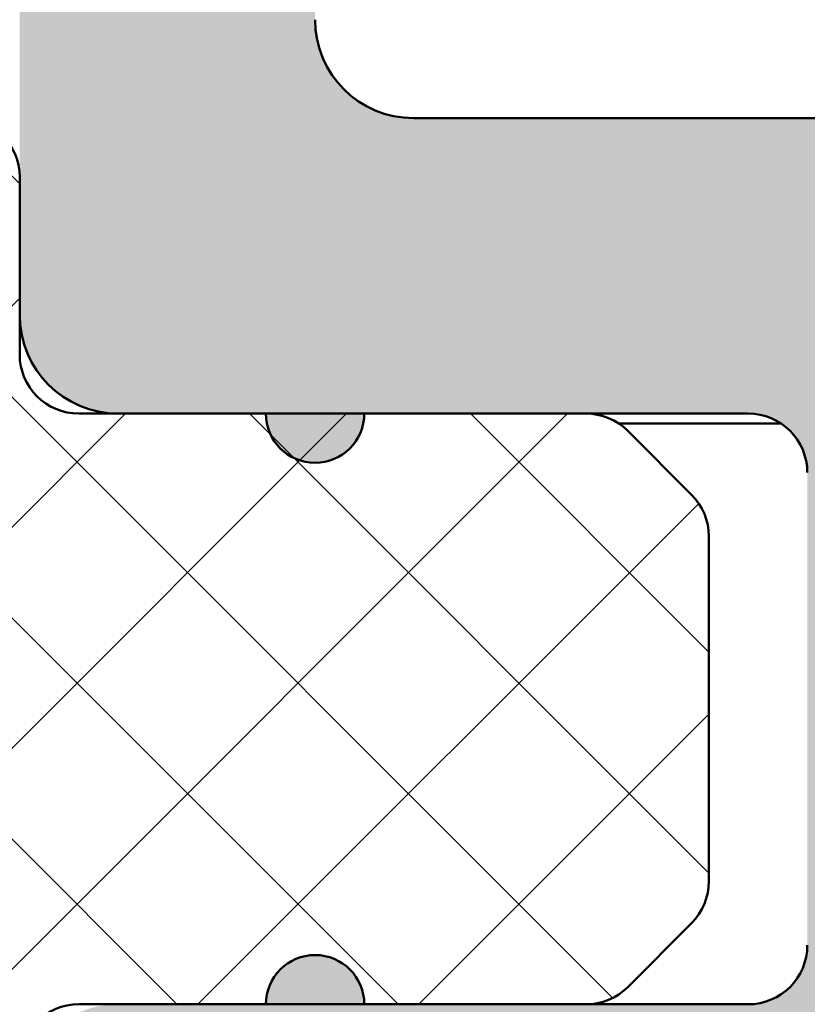
# Model space of a CAD drawing. Units: millimetres. Extents: x -531 to 776, y -108 to 550.
# Drawn here: x 690 to 694, y 127 to 132 of the extents above; entities that cross this region are included whole.
import ezdxf

# ---------------------------------------------------------------- set-up
doc = ezdxf.new("R2010")
doc.units = ezdxf.units.MM
doc.layers.add('Hatch (ISO)', color=7, linetype='Continuous', lineweight=18)
doc.layers.add('Visible (ISO)', color=7, linetype='Continuous', lineweight=50)

msp = doc.modelspace()

# ---------------------------------------------------------------- hatches: boundary and pattern name
at = {"layer": 'Hatch (ISO)', "true_color": 0xc0c0c0}
h = msp.add_hatch(color=9, dxfattribs=at)
edge = h.paths.add_edge_path()
edge.add_line((690.067060727391, 126.9609194194603), (690.067060727391, 113.2609194194614))
edge.add_line((690.067060727391, 113.2609194194614), (690.067060727391, 112.8609194194595))
edge.add_ellipse((690.3670607273909, 112.8609194194595), major_axis=(1.256124200945585e-15, -0.3000000000000582), ratio=1, start_angle=269.9999999999997, end_angle=306.8698976458533)
edge.add_line((690.1270607273909, 112.6809194194594), (691.4770607273908, 110.8809194194608))
edge.add_ellipse((691.7170607273911, 111.06091941946), major_axis=(0.1800000000000611, -0.2400000000000347), ratio=1, start_angle=269.9999999998304, end_angle=323.1301023541778)
edge.add_line((691.7170607273911, 110.7609194194599), (694.767060727391, 110.7609194194603))
edge.add_ellipse((694.7670607273909, 110.4609194194594), major_axis=(0.2999999999999936, 5.141904787133362e-15), ratio=1, start_angle=0, end_angle=89.99999999994469, ccw=False)
edge.add_ellipse((695.3670607273909, 110.4609194194594), major_axis=(1.01379083979466e-14, -0.3000000000000014), ratio=1, start_angle=269.9999999999981, end_angle=359.9999999999981)
edge.add_line((695.3670607273909, 110.1609194194594), (695.867060727391, 110.1609194194596))
edge.add_ellipse((695.867060727391, 110.3609194194595), major_axis=(0.1999999999999957, -3.1359051580166e-14), ratio=1, start_angle=270.000000000009, end_angle=360.0000000000192)
edge.add_ellipse((696.267060727391, 110.3609194194595), major_axis=(-9.719200330964754e-15, 0.1999999999999857), ratio=1, start_angle=0, end_angle=89.99999999998698, ccw=False)
edge.add_line((696.267060727391, 110.5609194194595), (696.867060727391, 110.5609194194604))
edge.add_ellipse((696.8670607273909, 110.3609194194595), major_axis=(0.1999999999999957, 4.168085207839011e-15), ratio=1, start_angle=0, end_angle=89.9999999999988, ccw=False)
edge.add_ellipse((697.2670607273909, 110.3609194194595), major_axis=(9.719200330964815e-15, -0.2000000000000002), ratio=1, start_angle=270.0000000000023, end_angle=359.9999999999972)
edge.add_line((697.2670607273909, 110.1609194194595), (698.5206505658772, 110.1609194194596))
edge.add_ellipse((698.5206505658772, 109.8609194194599), major_axis=(0.2999999999998781, 1.25612420094483e-15), ratio=1, start_angle=60.00000000000102, end_angle=89.99999999999977, ccw=False)
edge.add_line((698.670650565877, 110.1207270405952), (699.9170607273907, 109.4011117983254))
edge.add_ellipse((700.067060727391, 109.6609194194601), major_axis=(0.2598076211352581, -0.1499999999999558), ratio=1, start_angle=269.9999999999193, end_angle=299.9999999999726)
edge.add_line((700.0670607273906, 109.3609194194602), (704.7670607273908, 109.3609194194604))
edge.add_ellipse((704.7670607273909, 109.6609194194601), major_axis=(0.2999999999999847, -9.643218483050374e-16), ratio=1, start_angle=270.0000000000002, end_angle=360.0000000000019)
edge.add_line((705.067060727391, 109.6609194194601), (705.067060727391, 111.0752332803857))
edge.add_ellipse((704.7670607273909, 111.0752332803846), major_axis=(-1.013790839794668e-14, 0.300000000000018), ratio=1, start_angle=270.0000000002152, end_angle=357.1999999999998)
edge.add_line((704.7817156583295, 111.3748751215871), (700.9777635146513, 111.5609194194595))
edge.add_line((700.9777635146514, 111.5609194194595), (699.8524057964522, 111.6159585941474))
edge.add_ellipse((699.8670607273912, 111.9156004353496), major_axis=(-0.2996418412024405, 0.01465493093868994), ratio=0.9999999999999998, start_angle=2.8000000000163254, end_angle=89.99999999996197, ccw=False)
edge.add_line((699.5670607273911, 111.9156004353495), (699.5670607273911, 112.8609194194606))
edge.add_ellipse((699.267060727391, 112.8609194194595), major_axis=(-1.256124200945314e-15, 0.2999999999999936), ratio=1, start_angle=270.0000000002169, end_angle=359.9999999999997)
edge.add_line((699.267060727391, 113.1609194194595), (693.3670607273909, 113.1609194194603))
edge.add_ellipse((693.367060727391, 113.4609194194601), major_axis=(-0.2999999999999936, -4.031681762508204e-15), ratio=1, start_angle=0, end_angle=89.99999999999932, ccw=False)
edge.add_line((693.067060727391, 113.4609194194601), (693.067060727391, 115.9609194194601))
edge.add_ellipse((693.367060727391, 115.9609194194601), major_axis=(-1.256124200945331e-15, 0.2999999999999975), ratio=1, start_angle=0, end_angle=89.99999999999977, ccw=False)
edge.add_line((693.367060727391, 116.2609194194601), (699.9670607273911, 116.2609194194598))
edge.add_ellipse((699.9670607273911, 116.5609194194595), major_axis=(0.2999999999999936, -3.184767897555315e-15), ratio=1, start_angle=270.0000000000006, end_angle=360.000000000004)
edge.add_line((700.267060727391, 116.5609194194595), (700.267060727391, 117.9609194194594))
edge.add_ellipse((699.9670607273911, 117.9609194194605), major_axis=(-5.697016299445973e-15, 0.3000000000000003), ratio=1, start_angle=269.9999999997818, end_angle=359.9999999999989)
edge.add_line((699.9670607273911, 118.2609194194605), (693.0670607273911, 118.2609194194603))
edge.add_ellipse((693.067060727391, 118.7609194194598), major_axis=(-0.4999999999999982, -2.648651847221472e-15), ratio=1, start_angle=0, end_angle=89.99999999999972, ccw=False)
edge.add_line((692.567060727391, 118.7609194194598), (692.5670607273909, 125.1609194194597))
edge.add_ellipse((693.067060727391, 125.1609194194597), major_axis=(-2.093540334908897e-15, 0.4999999999999988), ratio=1, start_angle=0, end_angle=89.99999999999977, ccw=False)
edge.add_line((693.067060727391, 125.6609194194597), (697.767060727391, 125.6609194194604))
edge.add_ellipse((697.767060727391, 125.1609194194597), major_axis=(0.4999999999999982, 4.313986384159206e-15), ratio=1, start_angle=0, end_angle=89.99999999999949, ccw=False)
edge.add_line((698.2670607273908, 125.1609194194597), (698.2670607273907, 122.0609194194602))
edge.add_ellipse((698.5670607273909, 122.0609194194602), major_axis=(1.256124200945337e-15, -0.2999999999999992), ratio=1, start_angle=269.9999999999997, end_angle=359.9999999999997)
edge.add_line((698.5670607273909, 121.7609194194602), (699.9670607273911, 121.7609194194605))
edge.add_ellipse((699.9670607273911, 122.0609194194602), major_axis=(0.2999999999999936, -9.64321848305e-16), ratio=1, start_angle=270.0000000000002, end_angle=360.0000000000019)
edge.add_line((700.267060727391, 122.0609194194602), (700.267060727391, 130.1109194194597))
edge.add_ellipse((700.567060727391, 130.1109194194597), major_axis=(-5.697016299445918e-15, 0.2999999999999892), ratio=1, start_angle=0, end_angle=89.99999999999892, ccw=False)
edge.add_line((700.567060727391, 130.4109194194597), (717.467060727391, 130.4109194194595))
edge.add_ellipse((717.4670607273911, 130.7109194194603), major_axis=(0.2999999999999847, -7.625659996055981e-15), ratio=1, start_angle=270.0000000000014, end_angle=360.0000000000031)
edge.add_line((717.767060727391, 130.7109194194603), (717.767060727391, 133.1109194194604))
edge.add_ellipse((718.067060727391, 133.1109194194604), major_axis=(-5.697016299445944e-15, 0.2999999999999936), ratio=1, start_angle=0, end_angle=89.99999999999892, ccw=False)
edge.add_ellipse((718.067060727391, 134.4109194194604), major_axis=(1.000000000000001, 8.627972768318432e-15), ratio=1, start_angle=269.9999999999995, end_angle=449.9999999999995)
edge.add_line((718.067060727391, 135.4109194194603), (716.767060727391, 135.4109194194594))
edge.add_ellipse((716.7670607273908, 134.4109194194604), major_axis=(-1.00000000000001, 2.538114286827846e-16), ratio=1, start_angle=269.9999999999837, end_angle=360.0000000000005)
edge.add_line((715.7670607273907, 134.4109194194604), (715.7670607273908, 133.4109194194601))
edge.add_ellipse((714.7670607273909, 133.4109194194601), major_axis=(1.306886486681908e-14, -1.000000000000005), ratio=1, start_angle=0, end_angle=89.99999999999869, ccw=False)
edge.add_line((714.7670607273909, 132.4109194194601), (703.067060727391, 132.4109194194599))
edge.add_ellipse((703.067060727391, 133.4109194194601), major_axis=(-1.000000000000005, -4.187080669817823e-15), ratio=1, start_angle=0, end_angle=89.99999999999977, ccw=False)
edge.add_line((702.067060727391, 133.4109194194601), (702.0670607273911, 139.9109194194599))
edge.add_ellipse((702.567060727391, 139.9109194194599), major_axis=(-4.313986384159225e-15, 0.5000000000000027), ratio=1, start_angle=0, end_angle=89.99999999999949, ccw=False)
edge.add_line((702.567060727391, 140.4109194194599), (704.8180226217141, 140.4109194194594))
edge.add_ellipse((704.8180226217141, 139.9109194194599), major_axis=(0.5000000000000493, -2.347351763591519e-15), ratio=1, start_angle=60.000000000005286, end_angle=90.00000000000028, ccw=False)
edge.add_line((705.068022621714, 140.3439321213522), (707.0010353236062, 139.227906717567))
edge.add_ellipse((707.2510353236064, 139.6609194194601), major_axis=(0.4330127018922114, -0.2499999999999929), ratio=1, start_angle=270.0000000000482, end_angle=299.9999999999835)
edge.add_line((707.2510353236061, 139.1609194194601), (709.483086131175, 139.1609194194594))
edge.add_ellipse((709.4830861311755, 139.6609194194601), major_axis=(0.5000000000000338, 2.093540334909042e-15), ratio=1, start_angle=269.9999999999671, end_angle=299.9999999999957)
edge.add_line((709.7330861311754, 139.2279067175679), (711.1170607273907, 140.0269448232447))
edge.add_ellipse((711.6170607273909, 139.1609194194594), major_axis=(0.8660254037845452, 0.5000000000000553), ratio=1, start_angle=60.0000000000166, end_angle=89.999999999983, ccw=False)
edge.add_line((711.6170607273907, 140.1609194194596), (712.767060727391, 140.1609194194597))
edge.add_ellipse((712.767060727391, 141.1609194194599), major_axis=(1.00000000000001, 8.627972768318466e-15), ratio=1, start_angle=269.9999999999995, end_angle=359.999999999999)
edge.add_line((713.767060727391, 141.1609194194599), (713.7670607273909, 146.6609194194594))
edge.add_ellipse((713.2670607273908, 146.6609194194594), major_axis=(1.269057143414188e-16, 0.4999999999999982), ratio=1, start_angle=270, end_angle=360)
edge.add_line((713.2670607273908, 147.1609194194594), (712.2670607273908, 147.1609194194601))
edge.add_ellipse((712.2670607273909, 146.7609194194605), major_axis=(-0.4000000000000004, -1.674832267927122e-15), ratio=1, start_angle=269.9999999999997, end_angle=449.9999999999998)
edge.add_line((712.2670607273909, 146.3609194194605), (712.2670607273909, 142.7109194194596))
edge.add_ellipse((711.9670607273908, 142.7109194194596), major_axis=(1.256124200945352e-15, -0.3000000000000025), ratio=1, start_angle=0, end_angle=89.99999999999977, ccw=False)
edge.add_line((711.9670607273908, 142.4109194194596), (709.3670607273909, 142.4109194194599))
edge.add_ellipse((709.3670607273909, 142.7109194194596), major_axis=(-0.299999999999998, -1.256124200945332e-15), ratio=1, start_angle=0, end_angle=89.99999999999977, ccw=False)
edge.add_line((709.067060727391, 142.7109194194596), (709.067060727391, 156.1527175718217))
edge.add_ellipse((708.767060727391, 156.1527175718228), major_axis=(2.62965638524279e-15, 0.2999999999999803), ratio=1, start_angle=269.9999999997834, end_angle=292.4999999999972)
edge.add_line((709.0442245871443, 156.2675226015323), (708.5146145277251, 157.5461143897504))
edge.add_ellipse((708.7917783874786, 157.6609194194597), major_axis=(-0.1148050297095285, 0.2771638597533905), ratio=1, start_angle=44.99999999995657, end_angle=89.99999999995288, ccw=False)
edge.add_line((708.5146145277253, 157.7757244491694), (709.0442245871443, 159.0543162373873))
edge.add_ellipse((708.767060727391, 159.1691212670977), major_axis=(0.1148050297095207, 0.2771638597533648), ratio=0.9999999999999998, start_angle=269.999999999845, end_angle=292.5000000000492)
edge.add_line((709.067060727391, 159.1691212670979), (709.067060727391, 172.6109194194597))
edge.add_ellipse((709.3670607273905, 172.6109194194597), major_axis=(-1.256124200945333e-15, 0.299999999999998), ratio=1, start_angle=0, end_angle=89.99999999999977, ccw=False)
edge.add_line((709.3670607273905, 172.9109194194597), (711.9670607273904, 172.9109194194595))
edge.add_ellipse((711.9670607273906, 172.6109194194597), major_axis=(0.3000000000000003, -3.184767897555287e-15), ratio=1, start_angle=1.4779288903810084e-12, end_angle=90.00000000005491, ccw=False)
edge.add_line((712.2670607273906, 172.6109194194597), (712.2670607273906, 168.9609194194596))
edge.add_ellipse((712.2670607273906, 168.56091941946), major_axis=(-0.4000000000000004, -1.674832267927122e-15), ratio=1, start_angle=269.9999999999997, end_angle=449.9999999999998)
edge.add_line((712.2670607273906, 168.16091941946), (713.2670607273906, 168.1609194194604))
edge.add_ellipse((713.2670607273906, 168.6609194194599), major_axis=(0.499999999999996, 2.093540334908884e-15), ratio=1, start_angle=269.9999999999997, end_angle=360)
edge.add_line((713.7670607273903, 168.6609194194599), (713.7670607273905, 174.1609194194594))
edge.add_ellipse((712.7670607273905, 174.1609194194594), major_axis=(-8.627972768318468e-15, 1.00000000000001), ratio=1, start_angle=269.9999999999995, end_angle=359.9999999999995)
edge.add_line((712.7670607273905, 175.1609194194594), (711.6170607273904, 175.1609194194597))
edge.add_ellipse((711.6170607273907, 176.1609194194599), major_axis=(-1.000000000000085, -4.187080669818158e-15), ratio=1, start_angle=59.99999999999977, end_angle=89.99999999998352, ccw=False)
edge.add_line((711.1170607273905, 175.2948940156754), (709.7330861311748, 176.0939321213524))
edge.add_ellipse((709.4830861311749, 175.6609194194604), major_axis=(-0.4330127018922469, 0.2500000000000196), ratio=1, start_angle=269.9999999999853, end_angle=299.9999999999841)
edge.add_line((709.4830861311749, 176.1609194194604), (707.251035323606, 176.1609194194599))
edge.add_ellipse((707.2510353236061, 175.6609194194604), major_axis=(-0.499999999999996, 4.567797812842057e-15), ratio=1, start_angle=270.0000000000005, end_angle=299.9999999999989)
edge.add_line((707.001035323606, 176.0939321213526), (705.0680226217138, 174.9779067175674))
edge.add_ellipse((704.8180226217139, 175.4109194194594), major_axis=(-0.4330127018922649, -0.250000000000021), ratio=1, start_angle=60.000000000016826, end_angle=90.00000000001472, ccw=False)
edge.add_line((704.8180226217139, 174.9109194194594), (702.5670607273905, 174.9109194194599))
edge.add_ellipse((702.5670607273906, 175.4109194194594), major_axis=(-0.5000000000000027, -4.313986384159225e-15), ratio=1, start_angle=0, end_angle=89.99999999999949, ccw=False)
edge.add_line((702.0670607273905, 175.4109194194594), (702.0670607273904, 181.9109194194592))
edge.add_ellipse((703.0670607273905, 181.9109194194604), major_axis=(-4.187080669817825e-15, 1.000000000000005), ratio=1, start_angle=0, end_angle=90.00000000006492, ccw=False)
edge.add_line((703.0670607273905, 182.9109194194604), (714.7670607273903, 182.9109194194594))
edge.add_ellipse((714.7670607273906, 181.9109194194604), major_axis=(1.000000000000005, 1.306886486681908e-14), ratio=1, start_angle=0, end_angle=90.00000000001552, ccw=False)
edge.add_line((715.7670607273906, 181.9109194194604), (715.7670607273905, 180.9109194194602))
edge.add_ellipse((716.7670607273906, 180.9109194194601), major_axis=(4.187080669817825e-15, -1.000000000000005), ratio=1, start_angle=269.9999999999997, end_angle=359.9999999999997)
edge.add_line((716.7670607273906, 179.9109194194601), (718.0670607273905, 179.9109194194599))
edge.add_ellipse((718.0670607273905, 180.9109194194601), major_axis=(1.000000000000001, -2.538114286828219e-16), ratio=1, start_angle=270, end_angle=450)
edge.add_ellipse((718.0670607273905, 182.2109194194601), major_axis=(-0.2999999999999936, -5.697016299445944e-15), ratio=1, start_angle=0, end_angle=89.99999999999892, ccw=False)
edge.add_line((717.7670607273905, 182.2109194194601), (717.7670607273905, 184.6109194194602))
edge.add_ellipse((717.4670607273904, 184.6109194194602), major_axis=(3.184767897555368e-15, 0.2999999999999803), ratio=1, start_angle=270.0000000000006, end_angle=360.0000000000006)
edge.add_line((717.4670607273904, 184.9109194194601), (700.5670607273904, 184.9109194194598))
edge.add_ellipse((700.5670607273905, 185.2109194194596), major_axis=(-0.2999999999999892, -7.917462348696231e-15), ratio=1, start_angle=0, end_angle=89.99999999999852, ccw=False)
edge.add_line((700.2670607273905, 185.2109194194596), (700.2670607273905, 193.2609194194591))
edge.add_ellipse((699.9670607273904, 193.2609194194603), major_axis=(3.184767897555292e-15, 0.299999999999998), ratio=1, start_angle=269.9999999997835, end_angle=360.0000000000006)
edge.add_line((699.9670607273904, 193.5609194194603), (698.5670607273903, 193.56091941946))
edge.add_ellipse((698.5670607273905, 193.2609194194603), major_axis=(-0.299999999999998, -1.459011763201755e-16), ratio=1, start_angle=270.0000000000542, end_angle=360.0000000000004)
edge.add_line((698.2670607273906, 193.2609194194603), (698.2670607273906, 190.1609194194608))
edge.add_ellipse((697.7670607273905, 190.1609194194597), major_axis=(2.093540334908894e-15, -0.4999999999999982), ratio=1, start_angle=0, end_angle=90.00000000013011, ccw=False)
edge.add_line((697.7670607273905, 189.6609194194596), (693.0670607273905, 189.6609194194601))
edge.add_ellipse((693.0670607273905, 190.1609194194597), major_axis=(-0.4999999999999982, -4.869097896471784e-15), ratio=1, start_angle=0, end_angle=89.99999999999937, ccw=False)
edge.add_line((692.5670607273903, 190.1609194194597), (692.5670607273902, 196.5609194194595))
edge.add_ellipse((693.0670607273905, 196.5609194194595), major_axis=(-2.093540334908892e-15, 0.4999999999999977), ratio=1, start_angle=0, end_angle=89.99999999999977, ccw=False)
edge.add_line((693.0670607273905, 197.0609194194595), (699.9670607273905, 197.0609194194602))
edge.add_ellipse((699.9670607273904, 197.3609194194599), major_axis=(0.3000000000000025, 1.256124200945351e-15), ratio=1, start_angle=269.9999999999997, end_angle=359.9999999999994)
edge.add_line((700.2670607273905, 197.3609194194599), (700.2670607273905, 198.7609194194598))
edge.add_ellipse((699.9670607273904, 198.7609194194598), major_axis=(7.625659996055934e-15, 0.2999999999999947), ratio=1, start_angle=270.0000000000014, end_angle=360.0000000000015)
edge.add_line((699.9670607273904, 199.0609194194598), (693.3670607273905, 199.0609194194595))
edge.add_ellipse((693.3670607273905, 199.3609194194604), major_axis=(-0.3000000000000025, -6.252127811758558e-15), ratio=1, start_angle=0, end_angle=89.9999999999988, ccw=False)
edge.add_line((693.0670607273905, 199.3609194194604), (693.0670607273905, 201.8609194194604))
edge.add_ellipse((693.3670607273905, 201.8609194194604), major_axis=(-1.013790839794658e-14, 0.2999999999999963), ratio=1, start_angle=0, end_angle=89.99999999999812, ccw=False)
edge.add_line((693.3670607273905, 202.1609194194604), (699.2670607273906, 202.1609194194602))
edge.add_ellipse((699.2670607273906, 202.4609194194599), major_axis=(0.2999999999999936, -3.184767897555315e-15), ratio=1, start_angle=270.0000000000006, end_angle=360.0000000000015)
edge.add_line((699.5670607273905, 202.4609194194599), (699.5670607273905, 203.4062384035709))
edge.add_ellipse((699.8670607273905, 203.4062384035709), major_axis=(-1.013790839794657e-14, 0.2999999999999947), ratio=1, start_angle=2.799999999996487, end_angle=89.99999999999812, ccw=False)
edge.add_line((699.8524057964518, 203.7058802447733), (700.9777382767412, 203.7609181851209))
edge.add_line((700.9777382767413, 203.7609181851209), (704.781715658329, 203.9469637173326))
edge.add_ellipse((704.7670607273903, 204.2466055585347), major_axis=(0.2996418412024405, 0.01465493093868358), ratio=1, start_angle=269.9999999999848, end_angle=357.1999999999883)
edge.add_line((705.0670607273903, 204.2466055585346), (705.0670607273903, 205.6609194194603))
edge.add_ellipse((704.7670607273903, 205.6609194194604), major_axis=(7.625659996055946e-15, 0.2999999999999913), ratio=1, start_angle=270.0000000000014, end_angle=360.0000000000015)
edge.add_line((704.7670607273903, 205.9609194194603), (700.0670607273903, 205.96091941946))
edge.add_ellipse((700.0670607273903, 205.6609194194604), major_axis=(-0.2999999999999137, -3.476570250195292e-15), ratio=1, start_angle=269.9999999999993, end_angle=299.9999999999944)
edge.add_line((699.9170607273903, 205.9207270405956), (698.6706505658767, 205.2011117983246))
edge.add_ellipse((698.5206505658766, 205.4609194194594), major_axis=(0.1499999999999469, -0.2598076211352213), ratio=0.9999999999999997, start_angle=330.00000000002535, end_angle=360.0000000000758, ccw=False)
edge.add_line((698.5206505658766, 205.1609194194595), (697.2670607273902, 205.1609194194596))
edge.add_ellipse((697.2670607273903, 204.9609194194599), major_axis=(-0.2000000000000046, -8.374161339635795e-16), ratio=1, start_angle=269.9999999999997, end_angle=359.9999999999972)
edge.add_ellipse((696.8670607273905, 204.9609194194599), major_axis=(9.7192003309648e-15, -0.1999999999999968), ratio=1, start_angle=0, end_angle=89.99999999999977, ccw=False)
edge.add_line((696.8670607273905, 204.7609194194598), (696.2670607273905, 204.76091941946))
edge.add_ellipse((696.2670607273903, 204.9609194194599), major_axis=(-0.2000000000000046, -8.374161339635795e-16), ratio=1, start_angle=2.2737367544323206e-12, end_angle=89.99999999999977, ccw=False)
edge.add_ellipse((695.8670607273905, 204.9609194194599), major_axis=(1.692615226003898e-14, 0.1999999999999924), ratio=1, start_angle=270.0000000000023, end_angle=360.0000000000252)
edge.add_line((695.8670607273904, 205.1609194194598), (695.3670607273904, 205.1609194194597))
edge.add_ellipse((695.3670607273904, 204.8609194194599), major_axis=(-0.3000000000000025, 4.294990922180434e-15), ratio=1, start_angle=270.0000000000008, end_angle=360.0000000000016)
edge.add_ellipse((694.7670607273903, 204.8609194194599), major_axis=(-7.625659996055959e-15, -0.2999999999999886), ratio=1, start_angle=1.4779288903810084e-12, end_angle=90.00000000000063, ccw=False)
edge.add_line((694.7670607273903, 204.56091941946), (691.7170607273903, 204.5609194194602))
edge.add_ellipse((691.7170607273906, 204.2609194194605), major_axis=(-0.3000000000000025, 1.345433087533798e-14), ratio=1, start_angle=270.0000000000568, end_angle=323.1301023541619)
edge.add_line((691.4770607273906, 204.4409194194604), (690.1270607273907, 202.6409194194601))
edge.add_ellipse((690.3670607273904, 202.4609194194599), major_axis=(-0.1800000000000413, -0.2400000000000435), ratio=1, start_angle=269.9999999999239, end_angle=306.8698976458038)
edge.add_line((690.0670607273903, 202.4609194194601), (690.0670607273903, 202.0609194194602))
edge.add_line((690.0670607273903, 202.0609194194602), (690.0670607273903, 188.3609194194602))
edge.add_ellipse((690.5670607273905, 188.3609194194602), major_axis=(2.093540334908835e-15, -0.499999999999984), ratio=1, start_angle=269.9999999999997, end_angle=359.9999999999997)
edge.add_line((690.5670607273905, 187.8609194194602), (691.3170607273904, 187.8609194194595))
edge.add_ellipse((691.5670607273904, 187.8609194194595), major_axis=(1.046770167454446e-15, -0.2499999999999988), ratio=1, start_angle=269.9999999999995, end_angle=449.9999999999998)
edge.add_line((691.8170607273903, 187.8609194194595), (692.94279665868, 187.8609194194595))
edge.add_line((692.94279665868, 187.8609194194595), (693.7670607273903, 187.8609194194595))
edge.add_ellipse((693.7670607273903, 187.5609194194598), major_axis=(0.2999999999999936, 2.92145873788305e-15), ratio=1, start_angle=0, end_angle=89.99999999999937, ccw=False)
edge.add_line((694.0670607273904, 187.5609194194598), (694.0670607273904, 185.1609194194597))
edge.add_ellipse((693.7670607273903, 185.1609194194597), major_axis=(5.697016299445959e-15, -0.2999999999999969), ratio=1, start_angle=0, end_angle=89.99999999999892, ccw=False)
edge.add_line((693.7670607273903, 184.8609194194597), (692.94279665868, 184.8609194194599))
edge.add_line((692.94279665868, 184.8609194194599), (691.8170607273908, 184.8609194194599))
edge.add_ellipse((691.5670607273904, 184.8609194194599), major_axis=(3.39412193104617e-15, 0.2500000000000011), ratio=1, start_angle=270.0000000000005, end_angle=450.0000000000008)
edge.add_line((691.3170607273903, 184.8609194194599), (690.5670607273906, 184.8609194194599))
edge.add_ellipse((690.5670607273905, 184.3609194194604), major_axis=(-0.4999999999999849, -1.330262005479042e-15), ratio=1, start_angle=269.9999999999673, end_angle=360)
edge.add_line((690.0670607273903, 184.3609194194604), (690.0670607273904, 183.660919419461))
edge.add_line((690.0670607273906, 183.660919419461), (690.0670607273906, 161.1609194194599))
edge.add_ellipse((690.5670607273908, 161.1609194194599), major_axis=(2.648651847221481e-15, -0.5000000000000002), ratio=1, start_angle=269.9999999999997, end_angle=359.9999999999997)
edge.add_line((690.5670607273908, 160.6609194194599), (699.7670607273906, 160.6609194194603))
edge.add_ellipse((699.7670607273909, 160.3609194194595), major_axis=(0.2999999999999975, 1.25612420094533e-15), ratio=1, start_angle=2.2737367544323206e-13, end_angle=90.00000000005411, ccw=False)
edge.add_line((700.067060727391, 160.3609194194595), (700.067060727391, 154.9609194194599))
edge.add_ellipse((699.7670607273909, 154.9609194194599), major_axis=(7.010126886327682e-16, -0.3000000000000014), ratio=1, start_angle=0, end_angle=89.99999999999989, ccw=False)
edge.add_line((699.7670607273909, 154.6609194194598), (690.567060727391, 154.6609194194601))
edge.add_ellipse((690.5670607273908, 154.1609194194594), major_axis=(-0.4999999999999993, -1.191484127400959e-15), ratio=1, start_angle=269.9999999999673, end_angle=359.9999999999999)
edge.add_line((690.0670607273906, 154.1609194194594), (690.0670607273908, 131.6609194194594))
edge.add_line((690.067060727391, 131.6609194194594), (690.067060727391, 130.9609194194601))
edge.add_ellipse((690.567060727391, 130.9609194194601), major_axis=(2.093540334908835e-15, -0.499999999999984), ratio=1, start_angle=269.9999999999997, end_angle=359.9999999999997)
edge.add_line((690.567060727391, 130.4609194194601), (691.3170607273909, 130.4609194194594))
edge.add_ellipse((691.567060727391, 130.4609194194594), major_axis=(1.046770167454446e-15, -0.2499999999999988), ratio=1, start_angle=269.9999999999997, end_angle=449.9999999999998)
edge.add_line((691.8170607273909, 130.4609194194594), (692.9427966586802, 130.4609194194594))
edge.add_line((692.9427966586803, 130.4609194194594), (693.767060727391, 130.4609194194594))
edge.add_ellipse((693.767060727391, 130.1609194194597), major_axis=(0.2999999999999936, 2.92145873788305e-15), ratio=1, start_angle=0, end_angle=89.99999999999937, ccw=False)
edge.add_line((694.067060727391, 130.1609194194597), (694.067060727391, 127.7609194194596))
edge.add_ellipse((693.767060727391, 127.7609194194596), major_axis=(5.697016299445959e-15, -0.2999999999999969), ratio=1, start_angle=0, end_angle=89.99999999999892, ccw=False)
edge.add_line((693.767060727391, 127.4609194194596), (692.9427966586804, 127.4609194194598))
edge.add_line((692.9427966586803, 127.4609194194598), (691.817060727391, 127.4609194194598))
edge.add_ellipse((691.567060727391, 127.4609194194598), major_axis=(3.39412193104617e-15, 0.2500000000000011), ratio=1, start_angle=270.0000000000007, end_angle=450.0000000000008)
edge.add_line((691.317060727391, 127.4609194194598), (690.567060727391, 127.4609194194598))
edge.add_ellipse((690.567060727391, 126.9609194194603), major_axis=(-0.4999999999999849, -1.330262005479042e-15), ratio=1, start_angle=269.9999999999998, end_angle=359.9999999999999)
edge = h.paths.add_edge_path(flags=0)
edge.add_ellipse((697.9670607273908, 127.7609194194596), major_axis=(-3.184767897555303e-15, -0.2999999999999958), ratio=1, start_angle=6.106664988409952e-13, end_angle=90.00000000000061)
edge.add_line((698.2670607273908, 127.7609194194596), (698.2670607273909, 131.9109194194603))
edge.add_ellipse((698.767060727391, 131.9109194194604), major_axis=(-0.4999999999999893, 4.567797812842083e-15), ratio=1, start_angle=270.0000000000005, end_angle=360.0000000000005, ccw=False)
edge.add_line((698.767060727391, 132.4109194194599), (699.767060727391, 132.4109194194596))
edge.add_ellipse((699.7670607273909, 132.7109194194596), major_axis=(-3.184767897555308e-15, -0.2999999999999947), ratio=1, start_angle=6.106664988409952e-13, end_angle=90.00000000000061)
edge.add_line((700.067060727391, 132.7109194194596), (700.0670607273909, 140.9109194194605))
edge.add_ellipse((699.5670607273908, 140.9109194194601), major_axis=(0.1874999999999962, 0.463512405443481), ratio=1, start_angle=292.0243128370865, end_angle=450.0000000000287)
edge.add_ellipse((698.8254408786813, 141.2109194194599), major_axis=(0.299999999999998, 1.256124200945332e-15), ratio=1, start_angle=269.9999999999998, end_angle=337.9756871629556, ccw=False)
edge.add_line((698.8254408786813, 140.9109194194601), (692.0670607273909, 140.9109194194594))
edge.add_ellipse((692.0670607273908, 140.4109194194594), major_axis=(-4.313986384159215e-15, 0.5000000000000002), ratio=1, start_angle=0, end_angle=89.9999999999995)
edge.add_line((691.567060727391, 140.4109194194594), (691.5670607273911, 132.4609194194599))
edge.add_ellipse((692.0670607273911, 132.4609194194599), major_axis=(-0.4999999999999982, -2.926207603377761e-15), ratio=1, start_angle=0, end_angle=89.9999999999997)
edge.add_line((692.0670607273911, 131.9609194194603), (695.067060727391, 131.9609194194596))
edge.add_ellipse((695.067060727391, 131.4609194194596), major_axis=(-2.093540334908885e-15, 0.499999999999996), ratio=1, start_angle=269.9999999999998, end_angle=359.9999999999998, ccw=False)
edge.add_line((695.567060727391, 131.4609194194596), (695.567060727391, 127.7609194194596))
edge.add_ellipse((695.867060727391, 127.7609194194596), major_axis=(-0.3000000000000025, 4.294990922180434e-15), ratio=1, start_angle=2.516578673073605e-12, end_angle=89.99999999994654)
edge.add_line((695.8670607273907, 127.4609194194598), (697.9670607273908, 127.4609194194596))
edge = h.paths.add_edge_path(flags=0)
edge.add_line((691.567060727391, 142.9109194194594), (691.567060727391, 152.6609194194597))
edge.add_ellipse((692.0670607273908, 152.6609194194597), major_axis=(-2.093540334908904e-15, 0.5000000000000004), ratio=1, start_angle=0, end_angle=89.99999999999932, ccw=False)
edge.add_line((692.0670607273908, 153.1609194194597), (700.7645990388521, 153.1609194194604))
edge.add_ellipse((700.7645990388522, 153.9633811079985), major_axis=(0.8024616885386393, 3.35997182434949e-15), ratio=1, start_angle=269.9999999999997, end_angle=359.9999999999997)
edge.add_line((701.5670607273908, 153.9633811079985), (701.5670607273909, 161.3584577309208))
edge.add_ellipse((700.7645990388522, 161.3584577309208), major_axis=(-5.580417873599809e-15, 0.8024616885386404), ratio=1, start_angle=269.9999999999996, end_angle=359.9999999999996)
edge.add_line((700.7645990388522, 162.1609194194594), (692.0670607273908, 162.1609194194601))
edge.add_ellipse((692.0670607273908, 162.6609194194597), major_axis=(-0.500000000000001, -1.815984578752616e-15), ratio=1, start_angle=1.1368683772161603e-13, end_angle=89.99999999999977, ccw=False)
edge.add_line((691.5670607273908, 162.6609194194597), (691.5670607273909, 172.4109194194599))
edge.add_ellipse((692.0670607273905, 172.4109194194599), major_axis=(1.269057143413946e-16, 0.500000000000004), ratio=1, start_angle=0, end_angle=90, ccw=False)
edge.add_line((692.0670607273905, 172.9109194194599), (698.825440878681, 172.9109194194594))
edge.add_ellipse((698.825440878681, 173.2109194194603), major_axis=(0.299999999999998, 1.256124200945332e-15), ratio=1, start_angle=269.9999999999997, end_angle=337.9756871629563)
edge.add_ellipse((699.5670607273905, 172.9109194194594), major_axis=(0.1874999999999918, 0.463512405443481), ratio=1, start_angle=314.0486256741281, end_angle=449.99999999990587, ccw=False)
edge.add_ellipse((700.3086805761001, 173.2109194194603), major_axis=(0.112500000000001, -0.2781074432660831), ratio=1, start_angle=270.000000000079, end_angle=337.9756871629845)
edge.add_line((700.3086805761001, 172.9109194194603), (705.5670607273903, 172.9109194194594))
edge.add_ellipse((705.5670607273905, 172.4109194194599), major_axis=(0.499999999999996, 2.093540334908884e-15), ratio=1, start_angle=0, end_angle=89.99999999999977, ccw=False)
edge.add_line((706.0670607273903, 172.4109194194599), (706.0670607273905, 142.9109194194594))
edge.add_ellipse((705.567060727391, 142.9109194194594), major_axis=(-1.269057143414282e-16, -0.499999999999996), ratio=1, start_angle=0, end_angle=90, ccw=False)
edge.add_line((705.567060727391, 142.4109194194594), (700.3086805761006, 142.4109194194599))
edge.add_ellipse((700.3086805761006, 142.1109194194602), major_axis=(-0.299999999999998, 9.64321848304981e-16), ratio=1, start_angle=270.0000000000002, end_angle=337.9756871629583)
edge.add_ellipse((699.5670607273908, 142.4109194194599), major_axis=(-0.1874999999999962, -0.463512405443481), ratio=1, start_angle=314.04862567412897, end_angle=450.0000000000393, ccw=False)
edge.add_ellipse((698.8254408786813, 142.1109194194602), major_axis=(-0.11250000000001, 0.2781074432660909), ratio=1, start_angle=269.9999999998773, end_angle=337.9756871629835)
edge.add_line((698.825440878681, 142.4109194194602), (692.0670607273906, 142.4109194194599))
edge.add_ellipse((692.0670607273908, 142.9109194194594), major_axis=(-0.5000000000000049, 4.044614704976814e-16), ratio=1, start_angle=1.1368683772161603e-13, end_angle=90.00000000000011, ccw=False)
edge = h.paths.add_edge_path(flags=0)
edge.add_line((692.0670607273905, 183.3609194194602), (695.0670607273903, 183.3609194194602))
edge.add_ellipse((695.0670607273906, 183.8609194194597), major_axis=(0.4999999999999982, -1.269057143414202e-16), ratio=1, start_angle=269.9999999999674, end_angle=360.0000000000004)
edge.add_line((695.5670607273905, 183.8609194194597), (695.5670607273904, 187.5609194194598))
edge.add_ellipse((695.8670607273905, 187.5609194194598), major_axis=(-1.256124200945366e-15, 0.3000000000000058), ratio=1, start_angle=0, end_angle=89.99999999999977, ccw=False)
edge.add_line((695.8670607273905, 187.8609194194598), (697.9670607273906, 187.8609194194595))
edge.add_ellipse((697.9670607273906, 187.5609194194598), major_axis=(0.299999999999998, -9.64321848304981e-16), ratio=1, start_angle=1.4779288903810084e-12, end_angle=90.00000000000023, ccw=False)
edge.add_line((698.2670607273906, 187.5609194194598), (698.2670607273906, 183.4109194194601))
edge.add_ellipse((698.7670607273903, 183.4109194194601), major_axis=(-2.34735176359177e-15, -0.4999999999999893), ratio=1, start_angle=270.0000000000002, end_angle=360.0000000000002)
edge.add_line((698.7670607273903, 182.9109194194601), (699.7670607273903, 182.9109194194594))
edge.add_ellipse((699.7670607273906, 182.6109194194597), major_axis=(0.3000000000000069, -9.643218483049441e-16), ratio=1, start_angle=2.2737367544323206e-12, end_angle=90.00000000005451, ccw=False)
edge.add_line((700.0670607273906, 182.6109194194597), (700.0670607273906, 174.4109194194592))
edge.add_ellipse((699.5670607273905, 174.4109194194604), major_axis=(2.093540334908904e-15, -0.5000000000000004), ratio=1, start_angle=292.0243128370429, end_angle=449.9999999998695, ccw=False)
edge.add_ellipse((698.825440878681, 174.1109194194595), major_axis=(-0.11250000000001, 0.2781074432660909), ratio=1, start_angle=270.0000000001515, end_angle=337.9756871629835)
edge.add_line((698.8254408786806, 174.4109194194595), (692.0670607273903, 174.4109194194604))
edge.add_ellipse((692.0670607273905, 174.9109194194599), major_axis=(-0.5000000000000004, -5.979320921096951e-15), ratio=1, start_angle=0, end_angle=89.99999999999932, ccw=False)
edge.add_line((691.5670607273904, 174.9109194194599), (691.5670607273905, 182.8609194194595))
edge.add_ellipse((692.0670607273905, 182.8609194194595), major_axis=(-2.093540334908891e-15, 0.4999999999999973), ratio=1, start_angle=0, end_angle=89.99999999999977, ccw=False)
at = {"layer": 'Hatch (ISO)', "lineweight": 18}
h = msp.add_hatch(dxfattribs=at)
h.set_pattern_fill('ANSI37', color=256, scale=6.35, style=0)
h.set_pattern_definition([(45, (0, 0), (-0.5612660075668221, 0.5612660075668221), []), (135, (0, 0), (-0.5612660075668221, -0.5612660075668221), [])])
edge = h.paths.add_edge_path()
edge.add_ellipse((693.2670607273923, 128.0851834881715), major_axis=(0.2121320343559631, 0.2121320343559639), ratio=1, start_angle=269.9999999999147, end_angle=314.9999999999235)
edge.add_line((693.5670607273923, 128.0851834881711), (693.5670607273923, 129.8366553507477))
edge.add_ellipse((693.2670607273923, 129.8366553507477), major_axis=(-4.459495455825577e-16, 0.2999999999999925), ratio=1, start_angle=269.9999999999999, end_angle=315.0000000000071)
edge.add_line((693.4791927617482, 130.0487873851037), (693.1549286930363, 130.3730514538161))
edge.add_ellipse((692.9427966586803, 130.1609194194597), major_axis=(-0.2121320343559413, 0.2121320343559364), ratio=1, start_angle=270.0000000000773, end_angle=315.0000000000672)
edge.add_line((692.9427966586799, 130.4609194194596), (691.8170607273906, 130.4609194194594))
edge.add_line((691.8170607273908, 130.4609194194594), (691.3170607273906, 130.4609194194594))
edge.add_line((691.3170607273906, 130.4609194194594), (690.5670607273908, 130.4609194194594))
edge.add_line((690.5670607273908, 130.4609194194594), (690.3670607273921, 130.4609194194594))
edge.add_ellipse((690.3670607273923, 130.7609194194603), major_axis=(-0.2999999999999969, -1.833728326364027e-15), ratio=1, start_angle=0, end_angle=89.99999999994532, ccw=False)
edge.add_line((690.0670607273923, 130.7609194194603), (690.0670607273923, 130.9609194194612))
edge.add_line((690.0670607273923, 130.9609194194612), (690.0670607273923, 131.6609194194594))
edge.add_ellipse((689.7670607273924, 131.6609194194594), major_axis=(-1.001061057895186e-15, 0.3000000000000022), ratio=1, start_angle=269.9999999999998, end_angle=359.9999999999998)
edge.add_line((689.7670607273924, 131.9609194194595), (688.3670607273925, 131.9609194194603))
edge.add_ellipse((688.3670607273922, 131.6609194194594), major_axis=(-0.3000000000000008, -1.79903385684451e-15), ratio=1, start_angle=269.9999999999454, end_angle=359.9999999999997)
edge.add_line((688.0670607273921, 131.6609194194594), (688.0670607273921, 113.2609194194591))
edge.add_ellipse((688.3670607273925, 113.2609194194603), major_axis=(3.776618619458084e-15, -0.3000000000000038), ratio=1, start_angle=270.0000000002164, end_angle=359.9999999999993)
edge.add_line((688.3670607273925, 112.9609194194602), (689.7670607273924, 112.9609194194594))
edge.add_ellipse((689.7670607273924, 113.2609194194603), major_axis=(0.299999999999998, 7.235053017388744e-16), ratio=1, start_angle=269.9999999999998, end_angle=359.9999999999999)
edge.add_line((690.0670607273923, 113.2609194194603), (690.0670607273923, 126.9609194194614))
edge.add_line((690.0670607273923, 126.9609194194614), (690.0670607273923, 127.1609194194601))
edge.add_ellipse((690.3670607273923, 127.1609194194601), major_axis=(-1.001061057895143e-15, 0.2999999999999938), ratio=1, start_angle=0, end_angle=89.99999999999977, ccw=False)
edge.add_line((690.3670607273923, 127.4609194194601), (690.567060727391, 127.4609194194598))
edge.add_line((690.567060727391, 127.4609194194598), (691.3170607273905, 127.4609194194598))
edge.add_line((691.3170607273906, 127.4609194194598), (691.8170607273908, 127.4609194194598))
edge.add_line((691.8170607273908, 127.4609194194598), (692.9427966586803, 127.4609194194598))
edge.add_ellipse((692.9427966586803, 127.7609194194596), major_axis=(0.2999999999999635, 1.556172570207564e-15), ratio=1, start_angle=269.9999999999997, end_angle=314.9999999999985)
edge.add_line((693.1549286930363, 127.5487873851036), (693.479192761748, 127.8730514538153))

# ---------------------------------------------------------------- linework, layer by layer
at = {"layer": 'Visible (ISO)'}
for p, q in [((695.0670607273914, 131.9609194194604), (692.0670607273917, 131.9609194194604)), ((690.0670607273926, 130.7609194194604), (690.0670607273926, 131.6609194194596)), ((692.9427966586807, 130.4609194194595), (690.3670607273926, 130.4609194194595)), ((690.5670607273917, 130.4609194194595), (691.3170607273914, 130.4609194194595)), ((691.8170607273917, 130.4609194194595), (693.7670607273915, 130.4609194194595)), ((693.9328919668742, 130.4109194194319), (693.1086278981616, 130.410919419432)), ((693.4791927617484, 130.0487873851044), (693.1549286930365, 130.3730514538163)), ((693.5670607273926, 128.0851834881717), (693.5670607273926, 129.8366553507479)), ((693.1549286930365, 127.5487873851044), (693.4791927617484, 127.8730514538163)), ((690.3670607273926, 127.46091941946), (692.9427966586807, 127.46091941946)), ((691.3170607273914, 127.4609194194599), (690.5670607273917, 127.4609194194599)), ((693.7670607273915, 127.4609194194599), (691.8170607273917, 127.46091941946))]:
    msp.add_line(p, q, dxfattribs=at)
for centre, radius, start, end in [((692.0670607273915, 132.4609194194597), 0.4999999999999977, 180, 270), ((689.7670607273926, 131.6609194194598), 0.3000000000000021, 0, 90), ((690.5670607273917, 130.9609194194597), 0.4999999999999835, 180, 270), ((690.3670607273926, 130.7609194194598), 0.2999999999999969, 180, 270), ((691.5670607273915, 130.4609194194598), 0.2499999999999986, 180, 0), ((692.9427966586808, 130.1609194194598), 0.2999999999999637, 45.00000000000241, 90), ((693.7670607273915, 130.1609194194598), 0.2999999999999933, 0, 90), ((693.2670607273927, 129.8366553507478), 0.3000000000000024, 0, 45.0000000000048), ((693.2670607273927, 128.0851834881717), 0.299999999999999, 314.9999999999928, 0), ((693.7670607273915, 127.7609194194598), 0.2999999999999967, 270, 0), ((691.5670607273915, 127.4609194194598), 0.2500000000000008, 0, 180), ((692.9427966586808, 127.7609194194598), 0.2999999999999636, 270, 315), ((690.3670607273926, 127.1609194194598), 0.2999999999999938, 90, 180)]:
    msp.add_arc(centre, radius, start, end, dxfattribs=at)

doc.saveas('drawing.dxf')
